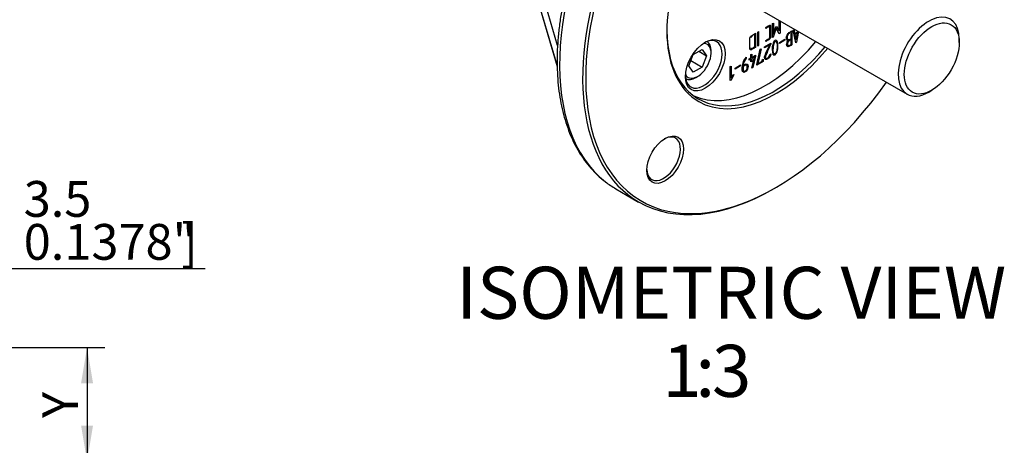
# Model space of a CAD drawing. Units: millimetres. Extents: x 11 to 530, y -57 to 292.
# Drawn here: x 182 to 258, y 129 to 162 of the extents above; entities that cross this region are included whole.
import ezdxf
from ezdxf.enums import TextEntityAlignment as Align

# ---------------------------------------------------------------- set-up
doc = ezdxf.new("R2010")
doc.units = ezdxf.units.MM
for name, color, linetype in [('161B202420100', 7, 'Continuous'), ('AB-02749-1', 7, 'Continuous'), ('D0091206055ZW', 7, 'Continuous'), ('Default', 7, 'Continuous')]:
    doc.layers.add(name, color=color, linetype=linetype)
doc.styles.add('SEACAD_Arial', font='arial.ttf')
doc.dimstyles.new('RG_DUAL', dxfattribs={"dimtxt": 2.75, "dimasz": 2.75, "dimexe": 1.375, "dimexo": 1.375, "dimgap": 1.375, "dimtad": 1, "dimlfac": 2.222222, "dimdsep": 46, "dimtxsty": 'SEACAD_Arial', "dimblk1": '_SE_FILLED', "dimblk2": '_SE_FILLED', "dimsah": 1, "dimcen": 1.375, "dimadec": 0, "dimazin": 0, "dimtfac": 1, "dimtdec": 3, "dimtofl": 0, "dimtmove": 0, "dimatfit": 3, "dimfxl": 1, "dimtolj": 1, "dimarcsym": 0})

# ---------------------------------------------------------------- blocks, each defined once
blk = doc.blocks.new('DMBLK73')
at = {"layer": 'Default', "linetype": 'Continuous'}
for points in [[(120.639, 58.765), (120.639, 59.682), (117.889, 59.224)], [(197.489, 58.765), (200.239, 59.224), (197.489, 59.682)]]:
    blk.add_hatch(color=7, dxfattribs=at).paths.add_polyline_path(points)
at = {"layer": 'Default', "color": 7, "linetype": 'Continuous'}
for p, q in [((200.239, 98.95), (200.239, 57.849)), ((117.889, 84.696), (117.889, 57.849)), ((117.889, 59.224), (200.239, 59.224))]:
    blk.add_line(p, q, dxfattribs=at)
at = {"layer": 'Default', "color": 7, "linetype": 'Continuous', "style": 'SEACAD_Arial'}
for s, p in [('183', (153.689, 65.961)), ('[', (151.439, 62.661)), (']', (165.814, 62.661)), ('7.2047"', (153.689, 62.661))]:
    blk.add_text(s, height=2.75, dxfattribs=at).set_placement(p, align=Align.TOP_LEFT)
blk = doc.blocks.new('_SE_FILLED')
at = {"color": 0}
blk.add_line((0, 0), (-1, 0), dxfattribs=at)
blk.add_solid([(0, 0), (-1, -0.1665), (-1, 0.1665), (0, 0)], dxfattribs=at)
blk = doc.blocks.new('DMBLK82')
at = {"layer": 'Default', "linetype": 'Continuous'}
for points in [[(187.457, 133.571), (186.998, 136.321), (186.54, 133.571)], [(187.457, 130.31), (186.54, 130.31), (186.998, 127.56)]]:
    blk.add_hatch(color=7, dxfattribs=at).paths.add_polyline_path(points)
at = {"layer": 'Default', "color": 7, "linetype": 'Continuous'}
for p, q in [((169.514, 136.321), (188.373, 136.321)), ((186.998, 136.321), (186.998, 127.56)), ((128.435, 127.56), (188.373, 127.56))]:
    blk.add_line(p, q, dxfattribs=at)
at = {"layer": 'Default', "color": 7, "linetype": 'Continuous', "style": 'SEACAD_Arial'}
blk.add_text('Y', height=2.75, rotation=90, dxfattribs=at).set_placement((183.561, 130.909), align=Align.TOP_LEFT)
blk = doc.blocks.new('SE8')
at = {"layer": '161B202420100', "color": 7, "linetype": 'Continuous'}
for p, q in [((237.411, 163.107), (250.095, 155.784)), ((254.114, 159.755), (254.114, 160.027)), ((251.76, 155.949), (251.995, 156.085))]:
    blk.add_line(p, q, dxfattribs=at)
for start_param, end_param in [(2.356194, 6.283185), (0, 0.785398)]:
    blk.add_ellipse((251.76, 158.668), major_axis=(-1.665, -2.884), ratio=0.57735, start_param=start_param, end_param=end_param, dxfattribs=at)
blk.add_ellipse((251.995, 158.532), major_axis=(-1.498, -2.595), ratio=0.57735, dxfattribs=at)
at = {"layer": 'AB-02749-1', "color": 7, "linetype": 'Continuous'}
for p, q in [((223.204, 159.54), (220.129, 169.898)), ((220.129, 168.228), (223.173, 157.974)), ((220.154, 168.08), (223.174, 157.909)), ((240.253, 160.642), (240.253, 161.467)), ((240.321, 161.427), (240.321, 160.473)), ((240.321, 161.427), (240.321, 160.473)), ((239.215, 160.837), (239.215, 160.914)), ((239.74, 161.217), (239.806, 161.255)), ((239.74, 160.137), (239.74, 161.217)), ((240.027, 160.85), (239.803, 160.175)), ((240.027, 160.85), (239.803, 160.175)), ((239.806, 161.255), (239.806, 160.383)), ((239.806, 161.255), (239.806, 160.383)), ((239.806, 160.383), (240.008, 160.965)), ((240.008, 160.965), (240.053, 160.991)), ((240.256, 160.435), (240.027, 160.85)), ((240.027, 160.85), (240.027, 160.85)), ((240.053, 160.991), (240.253, 160.642)), ((240.053, 160.991), (240.252, 160.642)), ((240.252, 160.642), (240.253, 160.642)), ((241.233, 160.65), (241.233, 159.571)), ((241.234, 160.65), (241.234, 159.571)), ((241.318, 160.696), (241.384, 160.734)), ((241.533, 159.744), (241.318, 160.696)), ((241.384, 160.734), (241.451, 160.449)), ((241.384, 160.734), (241.451, 160.449)), ((241.678, 160.58), (241.689, 160.638)), ((238.072, 160.116), (238.073, 160.116)), ((238.368, 159.422), (238.368, 160.348)), ((238.368, 160.348), (238.368, 160.348)), ((238.434, 160.463), (238.434, 159.383)), ((238.434, 160.463), (238.434, 159.384)), ((238.605, 160.558), (238.671, 160.596)), ((238.605, 159.485), (238.605, 160.558)), ((238.671, 160.596), (238.671, 159.523)), ((238.671, 160.596), (238.671, 159.524)), ((239.215, 159.834), (239.215, 159.911)), ((239.803, 160.175), (239.74, 160.137)), ((239.803, 160.175), (239.74, 160.138)), ((239.803, 160.175), (239.803, 160.175)), ((239.806, 160.383), (239.806, 160.383)), ((240.321, 160.473), (240.256, 160.435)), ((240.321, 160.473), (240.256, 160.436)), ((240.276, 159.762), (240.699, 160.006)), ((240.699, 159.932), (240.276, 159.688)), ((240.698, 159.932), (240.276, 159.689)), ((240.321, 160.473), (240.321, 160.473)), ((240.698, 160.006), (240.698, 159.932)), ((240.698, 159.932), (240.699, 159.932)), ((240.699, 160.006), (240.699, 159.932)), ((240.87, 160.136), (240.87, 160.136)), ((240.927, 159.891), (240.927, 159.891)), ((241.165, 160.061), (241.165, 160.534)), ((241.165, 160.534), (241.165, 160.534)), ((241.165, 159.607), (241.165, 159.984)), ((241.165, 159.984), (241.165, 159.984)), ((241.451, 160.449), (241.678, 160.58)), ((241.451, 160.449), (241.451, 160.449)), ((241.653, 160.49), (241.466, 160.381)), ((241.654, 160.489), (241.466, 160.381)), ((241.466, 160.381), (241.561, 159.961)), ((241.466, 160.381), (241.466, 160.381)), ((241.466, 160.381), (241.561, 159.961)), ((241.561, 159.961), (241.654, 160.489)), ((241.561, 159.961), (241.561, 159.961)), ((241.741, 160.607), (241.584, 159.774)), ((241.741, 160.607), (241.584, 159.774)), ((241.653, 160.49), (241.654, 160.489)), ((238.091, 159.194), (238.091, 159.194)), ((238.434, 159.384), (238.434, 159.383)), ((238.527, 158.061), (238.785, 159.233)), ((238.671, 159.524), (238.605, 159.485)), ((238.671, 159.523), (238.605, 159.485)), ((238.857, 159.275), (238.607, 158.13)), ((238.856, 159.274), (238.607, 158.13)), ((238.671, 159.524), (238.671, 159.523)), ((238.785, 159.233), (238.857, 159.275)), ((239.12, 159.433), (239.607, 159.713)), ((239.524, 159.589), (239.12, 159.356)), ((239.523, 159.589), (239.12, 159.356)), ((239.12, 159.356), (239.12, 159.433)), ((239.523, 159.589), (239.524, 159.589)), ((239.606, 159.713), (239.603, 159.636)), ((239.603, 159.636), (239.604, 159.636)), ((239.607, 159.713), (239.604, 159.636)), ((240.276, 159.688), (240.276, 159.762)), ((240.895, 159.637), (240.895, 159.636)), ((241.233, 159.571), (241.234, 159.571)), ((241.584, 159.774), (241.533, 159.744)), ((241.584, 159.774), (241.533, 159.744)), ((241.584, 159.774), (241.584, 159.774)), ((237.724, 158.63), (237.724, 158.55)), ((237.724, 158.55), (237.725, 158.55)), ((237.725, 158.63), (237.725, 158.55)), ((237.933, 158.495), (238.076, 158.577)), ((237.933, 158.412), (237.933, 158.495)), ((238.076, 158.495), (237.933, 158.412)), ((238.076, 158.495), (237.933, 158.413)), ((238.076, 158.824), (238.145, 158.864)), ((238.076, 158.577), (238.076, 158.824)), ((238.076, 158.262), (238.076, 158.495)), ((238.076, 158.495), (238.076, 158.495)), ((238.145, 158.864), (238.145, 158.617)), ((238.145, 158.864), (238.145, 158.617)), ((238.145, 158.617), (238.423, 158.777)), ((238.353, 158.655), (238.145, 158.535)), ((238.353, 158.655), (238.145, 158.535)), ((238.145, 158.617), (238.145, 158.617)), ((238.145, 158.535), (238.145, 158.302)), ((238.145, 158.535), (238.145, 158.535)), ((238.145, 158.535), (238.145, 158.302)), ((238.156, 157.792), (238.353, 158.655)), ((238.422, 158.706), (238.225, 157.831)), ((238.423, 158.706), (238.226, 157.831)), ((238.353, 158.655), (238.353, 158.655)), ((238.422, 158.777), (238.422, 158.706)), ((238.422, 158.706), (238.423, 158.706)), ((238.423, 158.777), (238.423, 158.706)), ((238.952, 158.435), (239.018, 158.474)), ((238.952, 158.329), (238.952, 158.435)), ((239.018, 158.474), (239.018, 158.292)), ((239.018, 158.474), (239.018, 158.292)), ((239.227, 158.538), (239.227, 158.537)), ((239.542, 158.838), (239.609, 158.877)), ((236.49, 157.911), (236.556, 157.949)), ((236.49, 156.829), (236.49, 157.911)), ((236.556, 157.949), (236.556, 157.007)), ((236.556, 157.949), (236.556, 157.007)), ((236.861, 157.79), (237.284, 158.034)), ((237.284, 157.961), (236.861, 157.717)), ((237.284, 157.961), (236.861, 157.717)), ((236.861, 157.717), (236.861, 157.79)), ((237.284, 158.034), (237.284, 157.961)), ((237.284, 158.034), (237.284, 157.961)), ((237.284, 157.961), (237.284, 157.961)), ((237.483, 157.999), (237.483, 157.999)), ((237.483, 157.92), (237.483, 157.92)), ((238.145, 158.302), (238.076, 158.262)), ((238.145, 158.302), (238.076, 158.263)), ((238.145, 158.302), (238.145, 158.302)), ((238.226, 157.831), (238.156, 157.792)), ((238.225, 157.831), (238.156, 157.792)), ((238.225, 157.831), (238.226, 157.831)), ((239.018, 158.292), (238.527, 158.008)), ((239.018, 158.292), (238.527, 158.008)), ((238.527, 158.008), (238.527, 158.061)), ((238.607, 158.13), (238.952, 158.329)), ((238.607, 158.13), (238.607, 158.13)), ((239.018, 158.292), (239.018, 158.292)), ((236.551, 156.864), (236.49, 156.829)), ((236.551, 156.864), (236.49, 156.829)), ((236.757, 157.298), (236.551, 156.864)), ((236.757, 157.298), (236.551, 156.864)), ((236.551, 156.864), (236.551, 156.864)), ((236.556, 157.007), (236.674, 157.25)), ((236.556, 157.007), (236.556, 157.007)), ((236.674, 157.25), (236.757, 157.298)), ((227.674, 148.52), (229.442, 147.499)), ((239.858, 148.531), (239.976, 148.599))]:
    blk.add_line(p, q, dxfattribs=at)
for centre, radius, start, end in [((240.999, 160.075), 0.197, 173.52359, 248.66159), ((238.313, 157.951), 0.898, 130.89234, 183.8678), ((238.294, 157.971), 0.811, 134.52965, 178.04428), ((238.293, 157.971), 0.811, 134.52965, 178.04428)]:
    blk.add_arc(centre, radius, start, end, dxfattribs=at)
for centre, major_axis, start_param, end_param in [((238.09, 166.56), (10.416, 18.04), 0.0835, 3.062905), ((239.976, 165.471), (10.332, 17.896), 0, 4.550554), ((239.858, 165.54), (-10.416, -18.04), 2.356194, 6.283185), ((239.976, 165.471), (-5.916, -10.247), 1.884452, 6.283185), ((239.858, 165.54), (5.833, 10.103), 2.363312, 4.422935), ((234.45, 158.078), (1, 1.732), 0, 0.744554), ((234.45, 158.078), (1, 1.732), 2.397039, 6.283185), ((239.151, 165.948), (5.833, 10.103), 3.202239, 4.422935), ((239.976, 165.471), (-5.916, -10.247), 0, 1.285535), ((231.359, 150.819), (0.917, 1.588), 2.400675, 6.283185), ((231.359, 150.819), (0.917, 1.588), 0, 0.740918), ((238.09, 166.56), (10.416, 18.04), 3.062905, 3.141593), ((239.858, 165.54), (-10.416, -18.04), 0, 0.785398)]:
    blk.add_ellipse(centre, major_axis=major_axis, ratio=0.57735, start_param=start_param, end_param=end_param, dxfattribs=at)
for centre, major_axis in [((234.568, 158.01), (-1.083, -1.876)), ((231.476, 150.751), (-1, -1.732))]:
    blk.add_ellipse(centre, major_axis=major_axis, ratio=0.57735, dxfattribs=at)
for points, knots in [([(247.54, 185.059), (247.42, 185.109), (247.11, 185.238), (246.509, 185.407), (245.784, 185.55), (245.025, 185.629), (244.244, 185.643), (243.442, 185.592), (242.621, 185.475), (241.785, 185.294), (240.936, 185.049), (240.077, 184.74), (239.212, 184.369), (238.344, 183.937), (237.475, 183.446), (236.61, 182.898), (235.75, 182.294), (234.898, 181.638), (234.058, 180.931), (233.232, 180.175), (232.422, 179.374), (231.632, 178.531), (230.864, 177.647), (230.12, 176.726), (229.403, 175.772), (228.715, 174.786), (228.058, 173.773), (227.435, 172.737), (226.848, 171.679), (226.297, 170.605), (225.787, 169.517), (225.317, 168.419), (224.89, 167.315), (224.507, 166.208), (224.17, 165.102), (223.88, 164), (223.637, 162.907), (223.443, 161.825), (223.298, 160.759), (223.203, 159.711), (223.159, 158.686), (223.167, 157.686), (223.225, 156.715), (223.335, 155.776), (223.496, 154.874), (223.708, 154.01), (223.971, 153.188), (224.283, 152.412), (224.643, 151.685), (225.05, 151.009), (225.503, 150.386), (225.996, 149.826), (226.455, 149.382), (226.731, 149.173), (226.843, 149.089)], [0, 0, 0, 0, 0.009294, 0.028395, 0.047549, 0.066778, 0.086096, 0.105504, 0.124997, 0.144562, 0.164186, 0.183853, 0.203549, 0.223261, 0.242982, 0.262704, 0.282421, 0.302131, 0.321833, 0.341526, 0.361211, 0.380888, 0.400558, 0.420222, 0.43988, 0.459535, 0.479187, 0.498837, 0.518487, 0.538138, 0.557791, 0.577448, 0.597108, 0.616775, 0.636448, 0.656129, 0.67582, 0.69552, 0.715232, 0.734954, 0.754687, 0.774429, 0.794179, 0.81393, 0.833677, 0.853408, 0.873113, 0.892776, 0.91238, 0.931911, 0.951354, 0.970701, 0.989954, 1, 1, 1, 1]), ([(239.215, 160.914), (239.305, 160.965), (239.394, 161.017), (239.484, 161.069), (239.517, 161.088), (239.544, 161.093), (239.565, 161.085), (239.586, 161.076), (239.598, 161.053), (239.598, 161.015), (239.598, 160.741), (239.598, 160.468), (239.598, 160.194), (239.598, 160.151), (239.586, 160.111), (239.561, 160.073), (239.549, 160.055), (239.537, 160.04), (239.526, 160.028), (239.506, 160.006), (239.481, 159.988), (239.452, 159.971), (239.373, 159.925), (239.294, 159.88), (239.215, 159.834)], [0, 0, 0, 0, 0.167431, 0.167431, 0.167431, 0.22171, 0.22171, 0.22171, 0.275903, 0.275903, 0.275903, 0.718792, 0.718792, 0.718792, 0.779565, 0.779565, 0.779565, 0.805509, 0.805509, 0.805509, 0.852333, 0.852333, 0.852333, 1, 1, 1, 1]), ([(239.215, 159.911), (239.294, 159.957), (239.373, 160.002), (239.452, 160.048), (239.505, 160.079), (239.531, 160.122), (239.531, 160.179), (239.531, 160.438), (239.531, 160.698), (239.531, 160.958), (239.531, 161), (239.506, 161.005), (239.456, 160.976), (239.376, 160.93), (239.295, 160.883), (239.215, 160.837)], [0, 0, 0, 0, 0.171316, 0.171316, 0.171316, 0.261291, 0.261291, 0.261291, 0.749647, 0.749647, 0.749647, 0.826072, 0.826072, 0.826072, 1, 1, 1, 1]), ([(239.494, 160.993), (239.483, 160.99), (239.47, 160.985), (239.455, 160.976), (239.433, 160.963), (239.41, 160.95), (239.388, 160.937)], [0.80332887, 0.80332887, 0.80332887, 0.80332887, 0.8260721, 0.8260721, 0.8260721, 0.875, 0.875, 0.875, 0.875]), ([(239.587, 161.064), (239.594, 161.052), (239.598, 161.036), (239.598, 161.015), (239.598, 160.741), (239.598, 160.468), (239.598, 160.195), (239.598, 160.151), (239.585, 160.111), (239.561, 160.073), (239.549, 160.055), (239.537, 160.04), (239.525, 160.028), (239.506, 160.006), (239.481, 159.988), (239.452, 159.971), (239.44, 159.964), (239.428, 159.957), (239.415, 159.95)], [0.2460854, 0.2460854, 0.2460854, 0.2460854, 0.2759026, 0.2759026, 0.2759026, 0.7187916, 0.7187916, 0.7187916, 0.7795653, 0.7795653, 0.7795653, 0.8055088, 0.8055088, 0.8055088, 0.8523329, 0.8523329, 0.8523329, 0.875, 0.875, 0.875, 0.875]), ([(240.803, 160.097), (240.803, 160.165), (240.821, 160.241), (240.858, 160.325), (240.9, 160.422), (240.949, 160.485), (241.006, 160.518), (241.082, 160.562), (241.158, 160.606), (241.234, 160.65)], [0, 0, 0, 0, 0.307086, 0.307086, 0.307086, 0.615768, 0.615768, 0.615768, 1, 1, 1, 1]), ([(238.006, 160.111), (238.006, 160.143), (238.019, 160.176), (238.044, 160.21), (238.067, 160.241), (238.092, 160.265), (238.12, 160.282), (238.225, 160.342), (238.33, 160.402), (238.434, 160.463)], [0, 0, 0, 0, 0.168632, 0.168632, 0.168632, 0.338736, 0.338736, 0.338736, 1, 1, 1, 1]), ([(238.091, 159.194), (238.034, 159.178), (238.006, 159.205), (238.006, 159.275), (238.006, 159.554), (238.006, 159.833), (238.006, 160.111)], [0, 0, 0, 0, 0.176283, 0.176283, 0.176283, 1, 1, 1, 1]), ([(238.205, 160.254), (238.186, 160.243), (238.167, 160.232), (238.148, 160.221), (238.098, 160.192), (238.072, 160.157), (238.072, 160.116)], [0.5, 0.5, 0.5, 0.5, 0.6750713, 0.6750713, 0.6750713, 1, 1, 1, 1]), ([(238.205, 160.254), (238.186, 160.243), (238.167, 160.232), (238.148, 160.221), (238.098, 160.192), (238.073, 160.157), (238.073, 160.116)], [0.5, 0.5, 0.5, 0.5, 0.6750713, 0.6750713, 0.6750713, 1, 1, 1, 1]), ([(239.716, 159.232), (239.716, 159.358), (239.729, 159.476), (239.755, 159.586), (239.794, 159.752), (239.854, 159.86), (240.021, 159.956), (240.081, 159.918), (240.12, 159.795), (240.146, 159.712), (240.159, 159.611), (240.159, 159.128), (240.085, 158.905), (239.789, 158.734), (239.716, 158.872), (239.716, 159.232)], [0, 0, 0, 0, 0.126922, 0.126922, 0.126922, 0.252778, 0.252778, 0.3733, 0.3733, 0.3733, 0.465134, 0.465134, 0.732567, 0.732567, 1, 1, 1, 1]), ([(239.716, 159.232), (239.716, 159.358), (239.728, 159.476), (239.754, 159.586), (239.794, 159.752), (239.854, 159.86), (240.021, 159.956), (240.081, 159.918), (240.12, 159.795), (240.146, 159.712), (240.158, 159.611), (240.158, 159.128), (240.085, 158.905), (239.789, 158.734), (239.716, 158.873), (239.716, 159.232)], [0, 0, 0, 0, 0.126922, 0.126922, 0.126922, 0.252778, 0.252778, 0.3733, 0.3733, 0.3733, 0.465134, 0.465134, 0.732567, 0.732567, 1, 1, 1, 1]), ([(239.782, 159.27), (239.782, 159.167), (239.79, 159.082), (239.806, 159.013), (239.832, 158.899), (239.874, 158.86), (239.996, 158.93), (240.04, 159.019), (240.067, 159.163), (240.084, 159.253), (240.093, 159.348), (240.093, 159.545), (240.084, 159.63), (240.066, 159.706), (240.04, 159.82), (239.997, 159.86), (239.879, 159.791), (239.835, 159.702), (239.808, 159.557), (239.791, 159.467), (239.782, 159.371), (239.782, 159.27)], [0, 0, 0, 0, 0.126944, 0.126944, 0.126944, 0.251138, 0.251138, 0.37241, 0.37241, 0.37241, 0.502947, 0.502947, 0.62701, 0.62701, 0.62701, 0.749572, 0.749572, 0.872134, 0.872134, 0.872134, 1, 1, 1, 1]), ([(241.234, 159.571), (241.188, 159.545), (241.142, 159.518), (241.096, 159.492), (240.964, 159.416), (240.881, 159.418), (240.846, 159.499), (240.835, 159.525), (240.829, 159.557), (240.829, 159.646), (240.838, 159.695), (240.856, 159.742), (240.866, 159.768), (240.889, 159.817), (240.927, 159.891)], [0, 0, 0, 0, 0.178276, 0.178276, 0.178276, 0.571053, 0.571053, 0.571053, 0.690916, 0.690916, 0.84726, 0.84726, 0.84726, 1, 1, 1, 1]), ([(241.082, 160.486), (241.062, 160.474), (241.041, 160.463), (241.021, 160.451), (240.974, 160.424), (240.936, 160.376), (240.907, 160.309), (240.882, 160.25), (240.87, 160.193), (240.87, 160.136)], [0.1971121, 0.1971121, 0.1971121, 0.1971121, 0.3439253, 0.3439253, 0.3439253, 0.6713863, 0.6713863, 0.6713863, 1, 1, 1, 1]), ([(241.082, 160.486), (241.061, 160.475), (241.041, 160.463), (241.02, 160.451), (240.973, 160.424), (240.936, 160.376), (240.907, 160.309), (240.882, 160.25), (240.87, 160.193), (240.87, 160.136)], [0.1975905, 0.1975905, 0.1975905, 0.1975905, 0.3439253, 0.3439253, 0.3439253, 0.6713863, 0.6713863, 0.6713863, 1, 1, 1, 1]), ([(240.87, 160.136), (240.87, 160.082), (240.885, 160.038), (240.915, 160.003), (240.949, 159.965), (240.989, 159.959), (241.034, 159.985), (241.078, 160.01), (241.121, 160.036), (241.165, 160.061)], [0, 0, 0, 0, 0.34672, 0.34672, 0.34672, 0.692452, 0.692452, 0.692452, 1, 1, 1, 1]), ([(240.87, 160.136), (240.87, 160.082), (240.885, 160.038), (240.915, 160.003), (240.918, 160), (240.921, 159.997), (240.924, 159.994)], [0, 0, 0, 0, 0.34672, 0.34672, 0.34672, 0.377613, 0.377613, 0.377613, 0.377613]), ([(241.165, 159.984), (241.114, 159.954), (241.062, 159.925), (241.011, 159.895), (240.977, 159.876), (240.949, 159.837), (240.925, 159.777), (240.905, 159.726), (240.895, 159.679), (240.895, 159.636)], [0, 0, 0, 0, 0.40924, 0.40924, 0.40924, 0.700677, 0.700677, 0.700677, 1, 1, 1, 1]), ([(241.165, 159.984), (241.113, 159.955), (241.062, 159.925), (241.011, 159.895), (240.977, 159.876), (240.949, 159.837), (240.925, 159.777), (240.904, 159.726), (240.895, 159.679), (240.895, 159.637)], [0, 0, 0, 0, 0.40924, 0.40924, 0.40924, 0.700677, 0.700677, 0.700677, 1, 1, 1, 1]), ([(238.072, 159.347), (238.072, 159.343), (238.072, 159.34), (238.072, 159.336), (238.072, 159.324), (238.074, 159.314), (238.076, 159.306)], [0.65625, 0.65625, 0.65625, 0.65625, 0.66499129, 0.66499129, 0.66499129, 0.69161041, 0.69161041, 0.69161041, 0.69161041]), ([(238.073, 159.347), (238.073, 159.343), (238.073, 159.34), (238.073, 159.336), (238.073, 159.28), (238.099, 159.267), (238.152, 159.297), (238.224, 159.339), (238.296, 159.38), (238.368, 159.422)], [0.65625, 0.65625, 0.65625, 0.65625, 0.6649913, 0.6649913, 0.6649913, 0.787345, 0.787345, 0.787345, 1, 1, 1, 1]), ([(238.434, 159.384), (238.34, 159.329), (238.246, 159.275), (238.152, 159.221), (238.12, 159.202), (238.1, 159.194), (238.091, 159.194)], [0, 0, 0, 0, 0.821271, 0.821271, 0.821271, 1, 1, 1, 1]), ([(238.434, 159.383), (238.34, 159.329), (238.246, 159.275), (238.152, 159.22), (238.12, 159.202), (238.1, 159.194), (238.091, 159.194)], [0, 0, 0, 0, 0.821271, 0.821271, 0.821271, 1, 1, 1, 1]), ([(239.609, 158.877), (239.577, 158.694), (239.498, 158.565), (239.295, 158.448), (239.235, 158.435), (239.193, 158.452), (239.147, 158.47), (239.125, 158.522), (239.125, 158.65), (239.134, 158.695), (239.151, 158.74), (239.26, 159.024), (239.399, 159.306), (239.524, 159.589)], [0, 0, 0, 0, 0.226141, 0.226141, 0.361055, 0.361055, 0.361055, 0.489913, 0.489913, 0.557532, 0.557532, 0.557532, 1, 1, 1, 1]), ([(239.604, 159.636), (239.476, 159.346), (239.349, 159.055), (239.222, 158.765), (239.201, 158.717), (239.191, 158.673), (239.191, 158.605), (239.197, 158.58), (239.21, 158.56), (239.215, 158.552), (239.221, 158.545), (239.227, 158.537)], [0, 0, 0, 0, 0.761513, 0.761513, 0.761513, 0.879469, 0.879469, 0.963022, 0.963022, 0.963022, 1, 1, 1, 1]), ([(239.603, 159.636), (239.476, 159.346), (239.349, 159.055), (239.222, 158.765), (239.201, 158.717), (239.191, 158.673), (239.191, 158.605), (239.197, 158.58), (239.209, 158.56), (239.214, 158.552), (239.221, 158.545), (239.227, 158.538)], [0, 0, 0, 0, 0.761513, 0.761513, 0.761513, 0.879469, 0.879469, 0.963022, 0.963022, 0.963022, 1, 1, 1, 1]), ([(240.02, 159.815), (239.997, 159.841), (239.97, 159.844), (239.878, 159.792), (239.835, 159.702), (239.808, 159.557), (239.791, 159.467), (239.782, 159.371), (239.782, 159.27)], [0.6826823, 0.6826823, 0.6826823, 0.6826823, 0.7495723, 0.7495723, 0.8721343, 0.8721343, 0.8721343, 1, 1, 1, 1]), ([(240.895, 159.636), (240.895, 159.514), (240.953, 159.486), (241.069, 159.552), (241.101, 159.57), (241.133, 159.589), (241.165, 159.607)], [0, 0, 0, 0, 0.738398, 0.738398, 0.738398, 1, 1, 1, 1]), ([(241.233, 159.571), (241.188, 159.545), (241.142, 159.518), (241.096, 159.492), (241.015, 159.445), (240.952, 159.428), (240.907, 159.441)], [0, 0, 0, 0, 0.1782764, 0.1782764, 0.1782764, 0.4201157, 0.4201157, 0.4201157, 0.4201157]), ([(239.608, 158.877), (239.577, 158.694), (239.497, 158.565), (239.301, 158.452), (239.245, 158.438), (239.203, 158.449)], [0, 0, 0, 0, 0.2261409, 0.2261409, 0.3499571, 0.3499571, 0.3499571, 0.3499571]), ([(239.227, 158.537), (239.24, 158.533), (239.251, 158.53), (239.26, 158.531), (239.291, 158.532), (239.327, 158.544), (239.456, 158.618), (239.513, 158.709), (239.542, 158.838)], [0, 0, 0, 0, 0.100478, 0.100478, 0.100478, 0.403688, 0.403688, 1, 1, 1, 1]), ([(237.483, 157.999), (237.519, 158.02), (237.556, 158.041), (237.592, 158.062), (237.673, 158.109), (237.738, 158.124), (237.785, 158.103), (237.833, 158.081), (237.857, 158.023), (237.857, 157.77), (237.808, 157.643), (237.712, 157.548), (237.689, 157.526), (237.665, 157.507), (237.588, 157.463), (237.54, 157.453), (237.499, 157.466), (237.444, 157.483), (237.416, 157.536), (237.416, 157.63), (237.416, 157.717), (237.416, 157.804), (237.416, 157.891)], [0, 0, 0, 0, 0.072715, 0.072715, 0.072715, 0.210574, 0.210574, 0.210574, 0.3406, 0.3406, 0.560379, 0.560379, 0.560379, 0.608066, 0.608066, 0.710452, 0.710452, 0.710452, 0.849346, 0.849346, 0.849346, 1, 1, 1, 1]), ([(237.64, 157.57), (237.741, 157.628), (237.791, 157.734), (237.791, 157.954), (237.774, 157.995), (237.74, 158.016), (237.71, 158.034), (237.651, 158.017), (237.564, 157.966), (237.537, 157.951), (237.51, 157.935), (237.483, 157.92)], [0, 0, 0, 0, 0.428109, 0.428109, 0.605337, 0.605337, 0.605337, 0.880472, 0.880472, 0.880472, 1, 1, 1, 1]), ([(237.757, 158.002), (237.752, 158.007), (237.746, 158.012), (237.74, 158.016), (237.71, 158.034), (237.651, 158.017), (237.564, 157.967), (237.537, 157.951), (237.51, 157.935), (237.483, 157.92)], [0.5723221, 0.5723221, 0.5723221, 0.5723221, 0.6053365, 0.6053365, 0.6053365, 0.8804725, 0.8804725, 0.8804725, 1, 1, 1, 1]), ([(237.483, 157.92), (237.483, 157.835), (237.483, 157.749), (237.483, 157.664), (237.483, 157.608), (237.497, 157.572), (237.554, 157.536), (237.592, 157.542), (237.64, 157.57)], [0, 0, 0, 0, 0.442459, 0.442459, 0.442459, 0.72123, 0.72123, 1, 1, 1, 1]), ([(237.483, 157.92), (237.483, 157.835), (237.483, 157.749), (237.483, 157.664), (237.483, 157.619), (237.492, 157.587), (237.51, 157.567)], [0, 0, 0, 0, 0.4424594, 0.4424594, 0.4424594, 0.6669748, 0.6669748, 0.6669748, 0.6669748]), ([(237.813, 158.083), (237.842, 158.054), (237.857, 158.002), (237.857, 157.77), (237.808, 157.643), (237.711, 157.549), (237.688, 157.526), (237.665, 157.507), (237.587, 157.463), (237.54, 157.454), (237.499, 157.467), (237.498, 157.467), (237.497, 157.467), (237.497, 157.467)], [0.2394021, 0.2394021, 0.2394021, 0.2394021, 0.3406005, 0.3406005, 0.560379, 0.560379, 0.560379, 0.6080657, 0.6080657, 0.7104519, 0.7104519, 0.7104519, 0.712077, 0.712077, 0.712077, 0.712077])]:
    blk.add_open_spline(points, degree=3, knots=knots, dxfattribs=at)
blk.add_open_spline([(240.895, 159.637), (240.895, 159.563), (240.915, 159.524), (240.957, 159.518)], degree=3, dxfattribs=at)
at = {"layer": 'D0091206055ZW', "color": 7, "linetype": 'Continuous'}
for p, q in [((233.638, 158.834), (234.319, 159.227)), ((234.319, 159.227), (234.659, 158.743)), ((235.016, 158.949), (235.016, 159.112)), ((233.298, 157.957), (233.638, 158.834)), ((233.456, 158.364), (234.319, 157.866)), ((234.07, 159.083), (234.659, 158.743)), ((234.659, 158.743), (234.319, 157.866)), ((233.638, 157.473), (233.298, 157.957)), ((234.319, 157.866), (233.638, 157.473)), ((233.837, 157.071), (233.979, 157.153))]:
    blk.add_line(p, q, dxfattribs=at)
for centre, major_axis, start_param, end_param in [((233.979, 158.35), (-0.733, -1.27), 0, 3.482081), ((233.837, 158.432), (0.833, 1.443), 5.497787, 6.214597), ((233.979, 158.35), (-0.733, -1.27), 5.942697, 6.283185), ((233.837, 158.432), (0.833, 1.443), 3.210181, 3.926991)]:
    blk.add_ellipse(centre, major_axis=major_axis, ratio=0.57735, start_param=start_param, end_param=end_param, dxfattribs=at)
blk = doc.blocks.new('DMBLK90')
at = {"layer": 'Default', "linetype": 'Continuous'}
for points in [[(172.964, 142.832), (172.964, 141.915), (175.714, 142.373)], [(180.039, 142.832), (177.289, 142.373), (180.039, 141.915)]]:
    blk.add_hatch(color=7, dxfattribs=at).paths.add_polyline_path(points)
at = {"layer": 'Default', "color": 7, "linetype": 'Continuous'}
for p, q in [((175.714, 121.496), (175.714, 143.748)), ((177.289, 133.646), (177.289, 143.748)), ((175.714, 142.373), (170.214, 142.373)), ((196.087, 142.373), (177.289, 142.373))]:
    blk.add_line(p, q, dxfattribs=at)
at = {"layer": 'Default', "color": 7, "linetype": 'Continuous', "style": 'SEACAD_Arial'}
for s, p in [('3.5', (182.125, 149.111)), ('[', (179.875, 145.811)), ('0.1378"', (182.125, 145.811)), (']', (194.25, 145.811))]:
    blk.add_text(s, height=2.75, dxfattribs=at).set_placement(p, align=Align.TOP_LEFT)

msp = doc.modelspace()

# ---------------------------------------------------------------- block references
at = {"layer": 'Default'}
msp.add_blockref('SE8', (0, 0), dxfattribs=at)

# ---------------------------------------------------------------- texts
at = {"layer": 'Default', "color": 7, "linetype": 'Continuous', "style": 'SEACAD_Arial'}
for s, p in [('ISOMETRIC VIEW', (215.3989, 142.523)), ('1', (231.2625, 136.523)), ('3', (235.0807, 136.523)), (':', (233.808, 136.523))]:
    msp.add_text(s, height=4, dxfattribs=at).set_placement(p, align=Align.TOP_LEFT)

# ---------------------------------------------------------------- dimensions: what is measured, and where the dimension line sits
at = {"layer": 'Default', "color": 7, "linetype": 'Continuous'}
for base, p1, p2, picture, middle in [((175.7135, 142.3733), (177.2885, 132.2708), (175.7135, 120.1208), 'DMBLK90', (178.9123, 142.3733)), ((200.2385, 59.2236), (117.8885, 136.3208), (200.2385, 100.3253), 'DMBLK73', (159.0635, 59.2236))]:
    dim = msp.add_linear_dim(base=base, p1=p1, p2=p2, text='\\A1;<>', dimstyle='RG_DUAL', dxfattribs=at)
    dim.commit()
    dim.dimension.update_dxf_attribs({"geometry": picture, "text_midpoint": middle, "dimtype": 160})
dim = msp.add_linear_dim(base=(186.9984, 127.5598), p1=(117.8885, 136.3208), p2=(127.0596, 127.5598), angle=90, text='\\A1;{}\\PY', dimstyle='RG_DUAL', dxfattribs=at)
dim.commit()
dim.dimension.update_dxf_attribs({"geometry": 'DMBLK82', "text_midpoint": (186.9984, 131.9403), "dimtype": 160})

doc.saveas('drawing.dxf')
